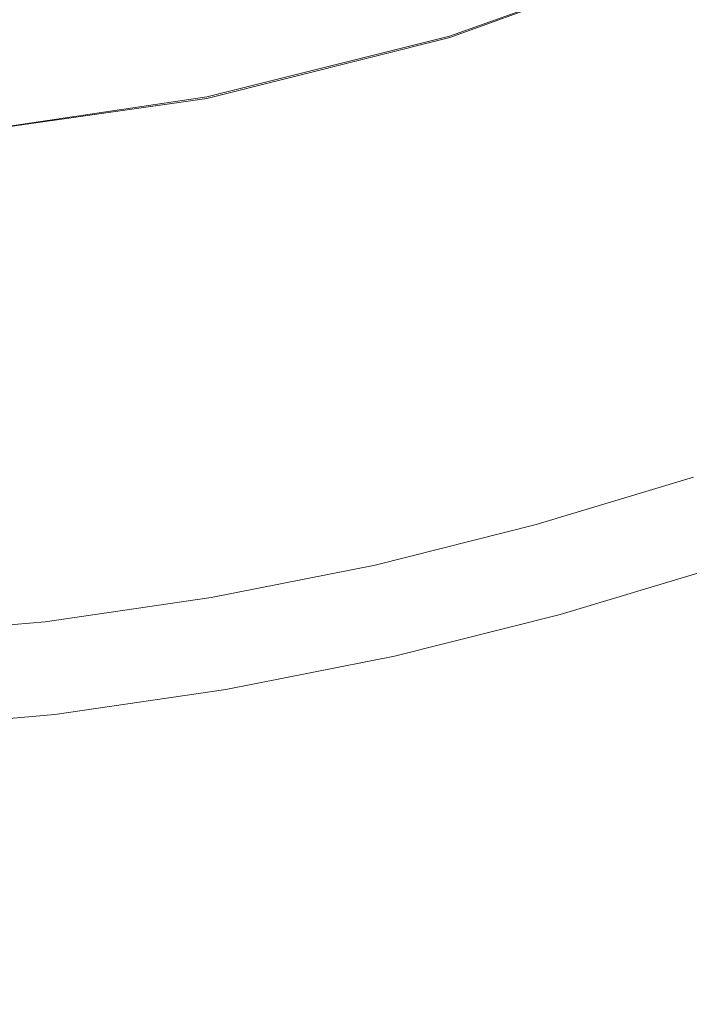
# Model space of a CAD drawing. Extents: x -239 to 236, y -170 to 197.
# Drawn here: x 0 to 5, y -11 to -4 of the extents above; entities that cross this region are included whole.
import ezdxf

# ---------------------------------------------------------------- set-up
doc = ezdxf.new("R2010")
doc.units = 0
doc.header["$LTSCALE"] = 500
doc.header["$MEASUREMENT"] = 0
doc.layers.add('EXC-CERAMIKA', color=7, linetype='Continuous')
doc.layers.add('EXC-CHROM', color=7, linetype='Continuous')

msp = doc.modelspace()

# ---------------------------------------------------------------- linework, layer by layer
at = {"layer": 'EXC-CERAMIKA', "lineweight": 0}
for points, invisible_edges in [([(4.1259, -7.7738, -1.5526), (5.2516, -7.4314, -2.8403), (4.1254, -7.7719, -2.8403), (4.1259, -7.7738, -1.5526)], 13), ([(4.1259, -7.7738, -1.5526), (5.2523, -7.4333, -1.5526), (5.2516, -7.4314, -2.8403), (4.1259, -7.7738, -1.5526)], 15), ([(4.1259, -7.7738, -1.5526), (5.2532, -7.4361, -1.1446), (5.2523, -7.4333, -1.5526), (4.1259, -7.7738, -1.5526)], 15), ([(5.2532, -7.4361, -1.1446), (4.1259, -7.7738, -1.5526), (4.1267, -7.7766, -1.1446), (5.2532, -7.4361, -1.1446)], 15), ([(4.128, -7.7813, -0.7549), (5.2532, -7.4361, -1.1446), (4.1267, -7.7766, -1.1446), (4.128, -7.7813, -0.7549)], 15), ([(5.2532, -7.4361, -1.1446), (4.128, -7.7813, -0.7549), (5.2547, -7.4407, -0.7549), (5.2532, -7.4361, -1.1446)], 15), ([(4.128, -7.7813, -0.7549), (5.2569, -7.4477, -0.388), (5.2547, -7.4407, -0.7549), (4.128, -7.7813, -0.7549)], 15), ([(5.2569, -7.4477, -0.388), (4.128, -7.7813, -0.7549), (4.1298, -7.7884, -0.388), (5.2569, -7.4477, -0.388)], 15), ([(4.1325, -7.7984, -0.0486), (5.2569, -7.4477, -0.388), (4.1298, -7.7884, -0.388), (4.1325, -7.7984, -0.0486)], 15), ([(5.2569, -7.4477, -0.388), (4.1325, -7.7984, -0.0486), (5.2601, -7.4575, -0.0486), (5.2569, -7.4477, -0.388)], 15), ([(4.1325, -7.7984, -0.0486), (5.2643, -7.4705, 0.2589), (5.2601, -7.4575, -0.0486), (4.1325, -7.7984, -0.0486)], 15), ([(5.2643, -7.4705, 0.2589), (4.1325, -7.7984, -0.0486), (4.1361, -7.8116, 0.2589), (5.2643, -7.4705, 0.2589)], 15), ([(4.1406, -7.8286, 0.5299), (5.2643, -7.4705, 0.2589), (4.1361, -7.8116, 0.2589), (4.1406, -7.8286, 0.5299)], 15), ([(5.2643, -7.4705, 0.2589), (4.1406, -7.8286, 0.5299), (5.2698, -7.4873, 0.5299), (5.2643, -7.4705, 0.2589)], 15), ([(4.1406, -7.8286, 0.5299), (5.2766, -7.5083, 0.7684), (5.2698, -7.4873, 0.5299), (4.1406, -7.8286, 0.5299)], 15), ([(5.2766, -7.5083, 0.7684), (4.1406, -7.8286, 0.5299), (4.1463, -7.8499, 0.7684), (5.2766, -7.5083, 0.7684)], 15), ([(4.1533, -7.8759, 0.9784), (5.2766, -7.5083, 0.7684), (4.1463, -7.8499, 0.7684), (4.1533, -7.8759, 0.9784)], 15), ([(5.2766, -7.5083, 0.7684), (4.1533, -7.8759, 0.9784), (5.2848, -7.5339, 0.9785), (5.2766, -7.5083, 0.7684)], 15), ([(4.1533, -7.8759, 0.9784), (5.2948, -7.5647, 1.1644), (5.2848, -7.5339, 0.9785), (4.1533, -7.8759, 0.9784)], 15), ([(5.2948, -7.5647, 1.1644), (4.1533, -7.8759, 0.9784), (4.1617, -7.9071, 1.1642), (5.2948, -7.5647, 1.1644)], 15), ([(4.1715, -7.944, 1.3296), (5.2948, -7.5647, 1.1644), (4.1617, -7.9071, 1.1642), (4.1715, -7.944, 1.3296)], 15), ([(5.2948, -7.5647, 1.1644), (4.1715, -7.944, 1.3296), (5.3066, -7.601, 1.3297), (5.2948, -7.5647, 1.1644)], 15), ([(4.1715, -7.944, 1.3296), (5.3203, -7.6434, 1.4789), (5.3066, -7.601, 1.3297), (4.1715, -7.944, 1.3296)], 15), ([(5.3203, -7.6434, 1.4789), (4.1715, -7.944, 1.3296), (4.1831, -7.9871, 1.4788), (5.3203, -7.6434, 1.4789)], 15), ([(4.1963, -8.0367, 1.6157), (5.3203, -7.6434, 1.4789), (4.1831, -7.9871, 1.4788), (4.1963, -8.0367, 1.6157)], 15), ([(5.3203, -7.6434, 1.4789), (4.1963, -8.0367, 1.6157), (5.3362, -7.6923, 1.6158), (5.3203, -7.6434, 1.4789)], 15), ([(4.1963, -8.0367, 1.6157), (5.3543, -7.7482, 1.7447), (5.3362, -7.6923, 1.6158), (4.1963, -8.0367, 1.6157)], 15), ([(5.3543, -7.7482, 1.7447), (4.1963, -8.0367, 1.6157), (4.2115, -8.0935, 1.7444), (5.3543, -7.7482, 1.7447)], 15), ([(4.2288, -8.1578, 1.8691), (5.3543, -7.7482, 1.7447), (4.2115, -8.0935, 1.7444), (4.2288, -8.1578, 1.8691)], 15), ([(5.3543, -7.7482, 1.7447), (4.2288, -8.1578, 1.8691), (5.3748, -7.8116, 1.8692), (5.3543, -7.7482, 1.7447)], 15), ([(2.973, -8.0611, -2.8403), (4.1259, -7.7738, -1.5526), (4.1254, -7.7719, -2.8403), (2.973, -8.0611, -2.8403)], 11), ([(4.1259, -7.7738, -1.5526), (2.973, -8.0611, -2.8403), (2.9735, -8.063, -1.5526), (4.1259, -7.7738, -1.5526)], 15), ([(2.9741, -8.0659, -1.1446), (4.1259, -7.7738, -1.5526), (2.9735, -8.063, -1.5526), (2.9741, -8.0659, -1.1446)], 15), ([(4.1259, -7.7738, -1.5526), (2.9741, -8.0659, -1.1446), (4.1267, -7.7766, -1.1446), (4.1259, -7.7738, -1.5526)], 15), ([(2.9741, -8.0659, -1.1446), (4.128, -7.7813, -0.7549), (4.1267, -7.7766, -1.1446), (2.9741, -8.0659, -1.1446)], 15), ([(4.128, -7.7813, -0.7549), (2.9741, -8.0659, -1.1446), (2.9751, -8.0707, -0.7549), (4.128, -7.7813, -0.7549)], 15), ([(2.9766, -8.0779, -0.388), (4.128, -7.7813, -0.7549), (2.9751, -8.0707, -0.7549), (2.9766, -8.0779, -0.388)], 15), ([(4.128, -7.7813, -0.7549), (2.9766, -8.0779, -0.388), (4.1298, -7.7884, -0.388), (4.128, -7.7813, -0.7549)], 15), ([(2.9766, -8.0779, -0.388), (4.1325, -7.7984, -0.0486), (4.1298, -7.7884, -0.388), (2.9766, -8.0779, -0.388)], 15), ([(4.1325, -7.7984, -0.0486), (2.9766, -8.0779, -0.388), (2.9788, -8.0879, -0.0486), (4.1325, -7.7984, -0.0486)], 15), ([(2.9816, -8.1013, 0.2589), (4.1325, -7.7984, -0.0486), (2.9788, -8.0879, -0.0486), (2.9816, -8.1013, 0.2589)], 15), ([(4.1325, -7.7984, -0.0486), (2.9816, -8.1013, 0.2589), (4.1361, -7.8116, 0.2589), (4.1325, -7.7984, -0.0486)], 15), ([(2.9816, -8.1013, 0.2589), (4.1406, -7.8286, 0.5299), (4.1361, -7.8116, 0.2589), (2.9816, -8.1013, 0.2589)], 15), ([(4.2288, -8.1578, 1.8691), (5.4062, -7.9087, 2.0106), (5.3748, -7.8116, 1.8692), (4.2288, -8.1578, 1.8691)], 15), ([(4.1406, -7.8286, 0.5299), (2.9816, -8.1013, 0.2589), (2.9852, -8.1186, 0.5299), (4.1406, -7.8286, 0.5299)], 15), ([(2.9898, -8.1401, 0.7684), (4.1406, -7.8286, 0.5299), (2.9852, -8.1186, 0.5299), (2.9898, -8.1401, 0.7684)], 15), ([(4.1406, -7.8286, 0.5299), (2.9898, -8.1401, 0.7684), (4.1463, -7.8499, 0.7684), (4.1406, -7.8286, 0.5299)], 15), ([(2.9898, -8.1401, 0.7684), (4.1533, -7.8759, 0.9784), (4.1463, -7.8499, 0.7684), (2.9898, -8.1401, 0.7684)], 15), ([(4.1533, -7.8759, 0.9784), (2.9898, -8.1401, 0.7684), (2.9955, -8.1664, 0.9784), (4.1533, -7.8759, 0.9784)], 15), ([(3.0022, -8.198, 1.1642), (4.1533, -7.8759, 0.9784), (2.9955, -8.1664, 0.9784), (3.0022, -8.198, 1.1642)], 15), ([(4.1533, -7.8759, 0.9784), (3.0022, -8.198, 1.1642), (4.1617, -7.9071, 1.1642), (4.1533, -7.8759, 0.9784)], 15), ([(3.0022, -8.198, 1.1642), (4.1715, -7.944, 1.3296), (4.1617, -7.9071, 1.1642), (3.0022, -8.198, 1.1642)], 15), ([(4.1715, -7.944, 1.3296), (3.0022, -8.198, 1.1642), (3.0101, -8.2354, 1.3296), (4.1715, -7.944, 1.3296)], 15), ([(3.0194, -8.279, 1.4786), (4.1715, -7.944, 1.3296), (3.0101, -8.2354, 1.3296), (3.0194, -8.279, 1.4786)], 15), ([(4.1715, -7.944, 1.3296), (3.0194, -8.279, 1.4786), (4.1831, -7.9871, 1.4788), (4.1715, -7.944, 1.3296)], 15), ([(5.4062, -7.9087, 2.0106), (4.2288, -8.1578, 1.8691), (4.2551, -8.2565, 2.0104), (5.4062, -7.9087, 2.0106)], 15), ([(4.2978, -8.4162, 2.1886), (5.4062, -7.9087, 2.0106), (4.2551, -8.2565, 2.0104), (4.2978, -8.4162, 2.1886)], 15), ([(5.4062, -7.9087, 2.0106), (4.2978, -8.4162, 2.1886), (5.4571, -8.066, 2.189), (5.4062, -7.9087, 2.0106)], 15), ([(3.0194, -8.279, 1.4786), (4.1963, -8.0367, 1.6157), (4.1831, -7.9871, 1.4788), (3.0194, -8.279, 1.4786)], 15), ([(4.1963, -8.0367, 1.6157), (3.0194, -8.279, 1.4786), (3.0302, -8.3293, 1.6155), (4.1963, -8.0367, 1.6157)], 15), ([(3.0424, -8.3867, 1.7443), (4.1963, -8.0367, 1.6157), (3.0302, -8.3293, 1.6155), (3.0424, -8.3867, 1.7443)], 15), ([(4.1963, -8.0367, 1.6157), (3.0424, -8.3867, 1.7443), (4.2115, -8.0935, 1.7444), (4.1963, -8.0367, 1.6157)], 15), ([(1.8001, -8.2963, -1.5526), (2.973, -8.0611, -2.8403), (1.7997, -8.2944, -2.8403), (1.8001, -8.2963, -1.5526)], 13), ([(2.973, -8.0611, -2.8403), (1.8001, -8.2963, -1.5526), (2.9735, -8.063, -1.5526), (2.973, -8.0611, -2.8403)], 15), ([(1.8001, -8.2963, -1.5526), (2.9741, -8.0659, -1.1446), (2.9735, -8.063, -1.5526), (1.8001, -8.2963, -1.5526)], 15), ([(2.9741, -8.0659, -1.1446), (1.8001, -8.2963, -1.5526), (1.8005, -8.2992, -1.1446), (2.9741, -8.0659, -1.1446)], 15), ([(1.8013, -8.304, -0.7549), (2.9741, -8.0659, -1.1446), (1.8005, -8.2992, -1.1446), (1.8013, -8.304, -0.7549)], 15), ([(2.9741, -8.0659, -1.1446), (1.8013, -8.304, -0.7549), (2.9751, -8.0707, -0.7549), (2.9741, -8.0659, -1.1446)], 15), ([(1.8013, -8.304, -0.7549), (2.9766, -8.0779, -0.388), (2.9751, -8.0707, -0.7549), (1.8013, -8.304, -0.7549)], 15), ([(2.9766, -8.0779, -0.388), (1.8013, -8.304, -0.7549), (1.8024, -8.3113, -0.388), (2.9766, -8.0779, -0.388)], 15), ([(1.804, -8.3215, -0.0486), (2.9766, -8.0779, -0.388), (1.8024, -8.3113, -0.388), (1.804, -8.3215, -0.0486)], 15), ([(2.9766, -8.0779, -0.388), (1.804, -8.3215, -0.0486), (2.9788, -8.0879, -0.0486), (2.9766, -8.0779, -0.388)], 15), ([(1.804, -8.3215, -0.0486), (2.9816, -8.1013, 0.2589), (2.9788, -8.0879, -0.0486), (1.804, -8.3215, -0.0486)], 15), ([(2.9816, -8.1013, 0.2589), (1.804, -8.3215, -0.0486), (1.8062, -8.335, 0.2589), (2.9816, -8.1013, 0.2589)], 15), ([(1.809, -8.3524, 0.5298), (2.9816, -8.1013, 0.2589), (1.8062, -8.335, 0.2589), (1.809, -8.3524, 0.5298)], 15), ([(2.9816, -8.1013, 0.2589), (1.809, -8.3524, 0.5298), (2.9852, -8.1186, 0.5299), (2.9816, -8.1013, 0.2589)], 15), ([(3.0424, -8.3867, 1.7443), (4.2288, -8.1578, 1.8691), (4.2115, -8.0935, 1.7444), (3.0424, -8.3867, 1.7443)], 15), ([(4.2978, -8.4162, 2.1886), (5.5358, -8.3098, 2.425), (5.4571, -8.066, 2.189), (4.2978, -8.4162, 2.1886)], 11), ([(1.809, -8.3524, 0.5298), (2.9898, -8.1401, 0.7684), (2.9852, -8.1186, 0.5299), (1.809, -8.3524, 0.5298)], 15), ([(2.9898, -8.1401, 0.7684), (1.809, -8.3524, 0.5298), (1.8124, -8.3742, 0.7683), (2.9898, -8.1401, 0.7684)], 15), ([(1.8166, -8.4008, 0.9784), (2.9898, -8.1401, 0.7684), (1.8124, -8.3742, 0.7683), (1.8166, -8.4008, 0.9784)], 15), ([(2.9898, -8.1401, 0.7684), (1.8166, -8.4008, 0.9784), (2.9955, -8.1664, 0.9784), (2.9898, -8.1401, 0.7684)], 15), ([(1.8166, -8.4008, 0.9784), (3.0022, -8.198, 1.1642), (2.9955, -8.1664, 0.9784), (1.8166, -8.4008, 0.9784)], 15), ([(4.2288, -8.1578, 1.8691), (3.0424, -8.3867, 1.7443), (3.0562, -8.4518, 1.869), (4.2288, -8.1578, 1.8691)], 15), ([(3.0774, -8.5517, 2.0101), (4.2288, -8.1578, 1.8691), (3.0562, -8.4518, 1.869), (3.0774, -8.5517, 2.0101)], 15), ([(4.2288, -8.1578, 1.8691), (3.0774, -8.5517, 2.0101), (4.2551, -8.2565, 2.0104), (4.2288, -8.1578, 1.8691)], 15), ([(3.0022, -8.198, 1.1642), (1.8166, -8.4008, 0.9784), (1.8217, -8.4327, 1.164), (3.0022, -8.198, 1.1642)], 15), ([(1.8277, -8.4704, 1.3293), (3.0022, -8.198, 1.1642), (1.8217, -8.4327, 1.164), (1.8277, -8.4704, 1.3293)], 15), ([(3.0022, -8.198, 1.1642), (1.8277, -8.4704, 1.3293), (3.0101, -8.2354, 1.3296), (3.0022, -8.198, 1.1642)], 15), ([(1.8277, -8.4704, 1.3293), (3.0194, -8.279, 1.4786), (3.0101, -8.2354, 1.3296), (1.8277, -8.4704, 1.3293)], 15), ([(0.6108, -8.467, -2.8403), (1.8001, -8.2963, -1.5526), (1.7997, -8.2944, -2.8403), (0.6108, -8.467, -2.8403)], 11), ([(1.8001, -8.2963, -1.5526), (0.6108, -8.467, -2.8403), (0.611, -8.469, -1.5526), (1.8001, -8.2963, -1.5526)], 15), ([(0.6113, -8.4719, -1.1446), (1.8001, -8.2963, -1.5526), (0.611, -8.469, -1.5526), (0.6113, -8.4719, -1.1446)], 15), ([(1.8001, -8.2963, -1.5526), (0.6113, -8.4719, -1.1446), (1.8005, -8.2992, -1.1446), (1.8001, -8.2963, -1.5526)], 15), ([(0.6113, -8.4719, -1.1446), (1.8013, -8.304, -0.7549), (1.8005, -8.2992, -1.1446), (0.6113, -8.4719, -1.1446)], 15), ([(1.8013, -8.304, -0.7549), (0.6113, -8.4719, -1.1446), (0.6118, -8.4768, -0.7549), (1.8013, -8.304, -0.7549)], 15), ([(0.6126, -8.4841, -0.388), (1.8013, -8.304, -0.7549), (0.6118, -8.4768, -0.7549), (0.6126, -8.4841, -0.388)], 15), ([(1.8013, -8.304, -0.7549), (0.6126, -8.4841, -0.388), (1.8024, -8.3113, -0.388), (1.8013, -8.304, -0.7549)], 15), ([(0.6126, -8.4841, -0.388), (1.804, -8.3215, -0.0486), (1.8024, -8.3113, -0.388), (0.6126, -8.4841, -0.388)], 15), ([(3.0194, -8.279, 1.4786), (1.8277, -8.4704, 1.3293), (1.8347, -8.5144, 1.4786), (3.0194, -8.279, 1.4786)], 15), ([(1.8428, -8.5652, 1.6154), (3.0194, -8.279, 1.4786), (1.8347, -8.5144, 1.4786), (1.8428, -8.5652, 1.6154)], 15), ([(3.0194, -8.279, 1.4786), (1.8428, -8.5652, 1.6154), (3.0302, -8.3293, 1.6155), (3.0194, -8.279, 1.4786)], 15), ([(3.0774, -8.5517, 2.0101), (4.2978, -8.4162, 2.1886), (4.2551, -8.2565, 2.0104), (3.0774, -8.5517, 2.0101)], 15), ([(5.5358, -8.3098, 2.425), (4.2978, -8.4162, 2.1886), (4.3639, -8.6637, 2.4245), (5.5358, -8.3098, 2.425)], 15), ([(4.4606, -9.0259, 2.739), (5.5358, -8.3098, 2.425), (4.3639, -8.6637, 2.4245), (4.4606, -9.0259, 2.739)], 15), ([(5.5358, -8.3098, 2.425), (4.4606, -9.0259, 2.739), (5.6511, -8.6663, 2.7394), (5.5358, -8.3098, 2.425)], 15), ([(1.804, -8.3215, -0.0486), (0.6126, -8.4841, -0.388), (0.6137, -8.4943, -0.0486), (1.804, -8.3215, -0.0486)], 15), ([(0.6151, -8.5079, 0.2589), (1.804, -8.3215, -0.0486), (0.6137, -8.4943, -0.0486), (0.6151, -8.5079, 0.2589)], 15), ([(1.804, -8.3215, -0.0486), (0.6151, -8.5079, 0.2589), (1.8062, -8.335, 0.2589), (1.804, -8.3215, -0.0486)], 15), ([(0.6151, -8.5079, 0.2589), (1.809, -8.3524, 0.5298), (1.8062, -8.335, 0.2589), (0.6151, -8.5079, 0.2589)], 15), ([(1.809, -8.3524, 0.5298), (0.6151, -8.5079, 0.2589), (0.617, -8.5255, 0.5298), (1.809, -8.3524, 0.5298)], 15), ([(0.6192, -8.5474, 0.7683), (1.809, -8.3524, 0.5298), (0.617, -8.5255, 0.5298), (0.6192, -8.5474, 0.7683)], 15), ([(1.809, -8.3524, 0.5298), (0.6192, -8.5474, 0.7683), (1.8124, -8.3742, 0.7683), (1.809, -8.3524, 0.5298)], 15), ([(0.6192, -8.5474, 0.7683), (1.8166, -8.4008, 0.9784), (1.8124, -8.3742, 0.7683), (0.6192, -8.5474, 0.7683)], 15), ([(1.8428, -8.5652, 1.6154), (3.0424, -8.3867, 1.7443), (3.0302, -8.3293, 1.6155), (1.8428, -8.5652, 1.6154)], 15), ([(3.0424, -8.3867, 1.7443), (1.8428, -8.5652, 1.6154), (1.852, -8.6232, 1.7442), (3.0424, -8.3867, 1.7443)], 15), ([(1.8624, -8.689, 1.8687), (3.0424, -8.3867, 1.7443), (1.852, -8.6232, 1.7442), (1.8624, -8.689, 1.8687)], 15), ([(3.0424, -8.3867, 1.7443), (1.8624, -8.689, 1.8687), (3.0562, -8.4518, 1.869), (3.0424, -8.3867, 1.7443)], 15), ([(1.8166, -8.4008, 0.9784), (0.6192, -8.5474, 0.7683), (0.6221, -8.5742, 0.9783), (1.8166, -8.4008, 0.9784)], 15), ([(0.6255, -8.6063, 1.164), (1.8166, -8.4008, 0.9784), (0.6221, -8.5742, 0.9783), (0.6255, -8.6063, 1.164)], 15), ([(1.8166, -8.4008, 0.9784), (0.6255, -8.6063, 1.164), (1.8217, -8.4327, 1.164), (1.8166, -8.4008, 0.9784)], 15), ([(0.6255, -8.6063, 1.164), (1.8277, -8.4704, 1.3293), (1.8217, -8.4327, 1.164), (0.6255, -8.6063, 1.164)], 15), ([(1.8624, -8.689, 1.8687), (3.0774, -8.5517, 2.0101), (3.0562, -8.4518, 1.869), (1.8624, -8.689, 1.8687)], 15), ([(4.2978, -8.4162, 2.1886), (3.0774, -8.5517, 2.0101), (3.1117, -8.7135, 2.1884), (4.2978, -8.4162, 2.1886)], 15), ([(3.165, -8.9643, 2.4243), (4.2978, -8.4162, 2.1886), (3.1117, -8.7135, 2.1884), (3.165, -8.9643, 2.4243)], 13), ([(4.2978, -8.4162, 2.1886), (3.165, -8.9643, 2.4243), (4.3639, -8.6637, 2.4245), (4.2978, -8.4162, 2.1886)], 15), ([(-0.5885, -8.5763, -1.5526), (0.6108, -8.467, -2.8403), (-0.5886, -8.5744, -2.8403), (-0.5885, -8.5763, -1.5526)], 13), ([(0.6108, -8.467, -2.8403), (-0.5885, -8.5763, -1.5526), (0.611, -8.469, -1.5526), (0.6108, -8.467, -2.8403)], 15), ([(-0.5885, -8.5763, -1.5526), (0.6113, -8.4719, -1.1446), (0.611, -8.469, -1.5526), (-0.5885, -8.5763, -1.5526)], 15), ([(0.6113, -8.4719, -1.1446), (-0.5885, -8.5763, -1.5526), (-0.5884, -8.5793, -1.1446), (0.6113, -8.4719, -1.1446)], 15), ([(-0.5881, -8.5842, -0.7549), (0.6113, -8.4719, -1.1446), (-0.5884, -8.5793, -1.1446), (-0.5881, -8.5842, -0.7549)], 15), ([(0.6113, -8.4719, -1.1446), (-0.5881, -8.5842, -0.7549), (0.6118, -8.4768, -0.7549), (0.6113, -8.4719, -1.1446)], 15), ([(-0.5881, -8.5842, -0.7549), (0.6126, -8.4841, -0.388), (0.6118, -8.4768, -0.7549), (-0.5881, -8.5842, -0.7549)], 15), ([(0.6126, -8.4841, -0.388), (-0.5881, -8.5842, -0.7549), (-0.5877, -8.5915, -0.388), (0.6126, -8.4841, -0.388)], 15), ([(-0.5872, -8.6018, -0.0486), (0.6126, -8.4841, -0.388), (-0.5877, -8.5915, -0.388), (-0.5872, -8.6018, -0.0486)], 15), ([(0.6126, -8.4841, -0.388), (-0.5872, -8.6018, -0.0486), (0.6137, -8.4943, -0.0486), (0.6126, -8.4841, -0.388)], 15), ([(-0.5872, -8.6018, -0.0486), (0.6151, -8.5079, 0.2589), (0.6137, -8.4943, -0.0486), (-0.5872, -8.6018, -0.0486)], 15), ([(0.6151, -8.5079, 0.2589), (-0.5872, -8.6018, -0.0486), (-0.5864, -8.6155, 0.2589), (0.6151, -8.5079, 0.2589)], 15), ([(-0.5855, -8.6331, 0.5298), (0.6151, -8.5079, 0.2589), (-0.5864, -8.6155, 0.2589), (-0.5855, -8.6331, 0.5298)], 15), ([(0.6151, -8.5079, 0.2589), (-0.5855, -8.6331, 0.5298), (0.617, -8.5255, 0.5298), (0.6151, -8.5079, 0.2589)], 15), ([(-0.5855, -8.6331, 0.5298), (0.6192, -8.5474, 0.7683), (0.617, -8.5255, 0.5298), (-0.5855, -8.6331, 0.5298)], 15), ([(1.8277, -8.4704, 1.3293), (0.6255, -8.6063, 1.164), (0.6295, -8.6443, 1.3293), (1.8277, -8.4704, 1.3293)], 15), ([(0.6342, -8.6886, 1.4785), (1.8277, -8.4704, 1.3293), (0.6295, -8.6443, 1.3293), (0.6342, -8.6886, 1.4785)], 15), ([(1.8277, -8.4704, 1.3293), (0.6342, -8.6886, 1.4785), (1.8347, -8.5144, 1.4786), (1.8277, -8.4704, 1.3293)], 15), ([(0.6342, -8.6886, 1.4785), (1.8428, -8.5652, 1.6154), (1.8347, -8.5144, 1.4786), (0.6342, -8.6886, 1.4785)], 15), ([(0.6192, -8.5474, 0.7683), (-0.5855, -8.6331, 0.5298), (-0.5844, -8.6551, 0.7683), (0.6192, -8.5474, 0.7683)], 15), ([(-0.583, -8.682, 0.9783), (0.6192, -8.5474, 0.7683), (-0.5844, -8.6551, 0.7683), (-0.583, -8.682, 0.9783)], 15), ([(0.6192, -8.5474, 0.7683), (-0.583, -8.682, 0.9783), (0.6221, -8.5742, 0.9783), (0.6192, -8.5474, 0.7683)], 15), ([(-0.583, -8.682, 0.9783), (0.6255, -8.6063, 1.164), (0.6221, -8.5742, 0.9783), (-0.583, -8.682, 0.9783)], 15), ([(1.8428, -8.5652, 1.6154), (0.6342, -8.6886, 1.4785), (0.6395, -8.7398, 1.6154), (1.8428, -8.5652, 1.6154)], 15), ([(0.6458, -8.7982, 1.7441), (1.8428, -8.5652, 1.6154), (0.6395, -8.7398, 1.6154), (0.6458, -8.7982, 1.7441)], 15), ([(1.8428, -8.5652, 1.6154), (0.6458, -8.7982, 1.7441), (1.852, -8.6232, 1.7442), (1.8428, -8.5652, 1.6154)], 15), ([(3.0774, -8.5517, 2.0101), (1.8624, -8.689, 1.8687), (1.8784, -8.7899, 2.0098), (3.0774, -8.5517, 2.0101)], 15), ([(1.9043, -8.9533, 2.1881), (3.0774, -8.5517, 2.0101), (1.8784, -8.7899, 2.0098), (1.9043, -8.9533, 2.1881)], 15), ([(3.0774, -8.5517, 2.0101), (1.9043, -8.9533, 2.1881), (3.1117, -8.7135, 2.1884), (3.0774, -8.5517, 2.0101)], 15), ([(0.6255, -8.6063, 1.164), (-0.583, -8.682, 0.9783), (-0.5813, -8.7143, 1.164), (0.6255, -8.6063, 1.164)], 15), ([(-0.5793, -8.7524, 1.3292), (0.6255, -8.6063, 1.164), (-0.5813, -8.7143, 1.164), (-0.5793, -8.7524, 1.3292)], 15), ([(0.6255, -8.6063, 1.164), (-0.5793, -8.7524, 1.3292), (0.6295, -8.6443, 1.3293), (0.6255, -8.6063, 1.164)], 15), ([(-0.5793, -8.7524, 1.3292), (0.6342, -8.6886, 1.4785), (0.6295, -8.6443, 1.3293), (-0.5793, -8.7524, 1.3292)], 15), ([(0.6458, -8.7982, 1.7441), (1.8624, -8.689, 1.8687), (1.852, -8.6232, 1.7442), (0.6458, -8.7982, 1.7441)], 15), ([(3.165, -8.9643, 2.4243), (4.4606, -9.0259, 2.739), (4.3639, -8.6637, 2.4245), (3.165, -8.9643, 2.4243)], 15), ([(4.4606, -9.0259, 2.739), (5.8111, -9.162, 3.1526), (5.6511, -8.6663, 2.7394), (4.4606, -9.0259, 2.739)], 15), ([(0.6342, -8.6886, 1.4785), (-0.5793, -8.7524, 1.3292), (-0.5769, -8.7969, 1.4783), (0.6342, -8.6886, 1.4785)], 15), ([(-0.5742, -8.8483, 1.6152), (0.6342, -8.6886, 1.4785), (-0.5769, -8.7969, 1.4783), (-0.5742, -8.8483, 1.6152)], 15), ([(0.6342, -8.6886, 1.4785), (-0.5742, -8.8483, 1.6152), (0.6395, -8.7398, 1.6154), (0.6342, -8.6886, 1.4785)], 15), ([(-0.5742, -8.8483, 1.6152), (0.6458, -8.7982, 1.7441), (0.6395, -8.7398, 1.6154), (-0.5742, -8.8483, 1.6152)], 15), ([(1.8624, -8.689, 1.8687), (0.6458, -8.7982, 1.7441), (0.6527, -8.8644, 1.8686), (1.8624, -8.689, 1.8687)], 15), ([(0.6634, -8.9661, 2.0095), (1.8624, -8.689, 1.8687), (0.6527, -8.8644, 1.8686), (0.6634, -8.9661, 2.0095)], 15), ([(1.8624, -8.689, 1.8687), (0.6634, -8.9661, 2.0095), (1.8784, -8.7899, 2.0098), (1.8624, -8.689, 1.8687)], 15), ([(1.9043, -8.9533, 2.1881), (3.165, -8.9643, 2.4243), (3.1117, -8.7135, 2.1884), (1.9043, -8.9533, 2.1881)], 11), ([(0.6458, -8.7982, 1.7441), (-0.5742, -8.8483, 1.6152), (-0.5711, -8.907, 1.7438), (0.6458, -8.7982, 1.7441)], 15), ([(-0.5676, -8.9735, 1.8686), (0.6458, -8.7982, 1.7441), (-0.5711, -8.907, 1.7438), (-0.5676, -8.9735, 1.8686)], 15), ([(0.6458, -8.7982, 1.7441), (-0.5676, -8.9735, 1.8686), (0.6527, -8.8644, 1.8686), (0.6458, -8.7982, 1.7441)], 15), ([(0.6634, -8.9661, 2.0095), (1.9043, -8.9533, 2.1881), (1.8784, -8.7899, 2.0098), (0.6634, -8.9661, 2.0095)], 15), ([(-0.5676, -8.9735, 1.8686), (0.6634, -8.9661, 2.0095), (0.6527, -8.8644, 1.8686), (-0.5676, -8.9735, 1.8686)], 15), ([(1.9043, -8.9533, 2.1881), (0.6634, -8.9661, 2.0095), (0.6807, -9.1307, 2.188), (1.9043, -8.9533, 2.1881)], 11), ([(0.7076, -9.386, 2.4239), (1.9043, -8.9533, 2.1881), (0.6807, -9.1307, 2.188), (0.7076, -9.386, 2.4239)], 15), ([(1.9043, -8.9533, 2.1881), (0.7076, -9.386, 2.4239), (1.9444, -9.2067, 2.424), (1.9043, -8.9533, 2.1881)], 15), ([(3.165, -8.9643, 2.4243), (1.9043, -8.9533, 2.1881), (1.9444, -9.2067, 2.424), (3.165, -8.9643, 2.4243)], 15), ([(0.6634, -8.9661, 2.0095), (-0.5676, -8.9735, 1.8686), (-0.5623, -9.0756, 2.0095), (0.6634, -8.9661, 2.0095)], 15), ([(-0.5536, -9.241, 2.1877), (0.6634, -8.9661, 2.0095), (-0.5623, -9.0756, 2.0095), (-0.5536, -9.241, 2.1877)], 15), ([(0.6634, -8.9661, 2.0095), (-0.5536, -9.241, 2.1877), (0.6807, -9.1307, 2.188), (0.6634, -8.9661, 2.0095)], 15), ([(2.003, -9.5774, 2.7383), (3.165, -8.9643, 2.4243), (1.9444, -9.2067, 2.424), (2.003, -9.5774, 2.7383)], 15), ([(3.165, -8.9643, 2.4243), (2.003, -9.5774, 2.7383), (3.2428, -9.3312, 2.7386), (3.165, -8.9643, 2.4243)], 15), ([(4.4606, -9.0259, 2.739), (3.165, -8.9643, 2.4243), (3.2428, -9.3312, 2.7386), (4.4606, -9.0259, 2.739)], 15), ([(3.3509, -9.8413, 3.1518), (4.4606, -9.0259, 2.739), (3.2428, -9.3312, 2.7386), (3.3509, -9.8413, 3.1518)], 15), ([(4.4606, -9.0259, 2.739), (3.3509, -9.8413, 3.1518), (4.595, -9.5294, 3.1523), (4.4606, -9.0259, 2.739)], 15), ([(5.8111, -9.162, 3.1526), (4.4606, -9.0259, 2.739), (4.595, -9.5294, 3.1523), (5.8111, -9.162, 3.1526)], 15), ([(-0.5536, -9.241, 2.1877), (0.7076, -9.386, 2.4239), (0.6807, -9.1307, 2.188), (-0.5536, -9.241, 2.1877)], 11), ([(4.7742, -10.201, 3.685), (5.8111, -9.162, 3.1526), (4.595, -9.5294, 3.1523), (4.7742, -10.201, 3.685)], 15), ([(5.8111, -9.162, 3.1526), (4.7742, -10.201, 3.685), (6.0246, -9.8231, 3.6855), (5.8111, -9.162, 3.1526)], 15), ([(0.7076, -9.386, 2.4239), (2.003, -9.5774, 2.7383), (1.9444, -9.2067, 2.424), (0.7076, -9.386, 2.4239)], 15), ([(0.7076, -9.386, 2.4239), (-0.5536, -9.241, 2.1877), (-0.5401, -9.4974, 2.4237), (0.7076, -9.386, 2.4239)], 15), ([(2.003, -9.5774, 2.7383), (3.3509, -9.8413, 3.1518), (3.2428, -9.3312, 2.7386), (2.003, -9.5774, 2.7383)], 15), ([(-0.5205, -9.8727, 2.738), (0.7076, -9.386, 2.4239), (-0.5401, -9.4974, 2.4237), (-0.5205, -9.8727, 2.738)], 15), ([(0.7076, -9.386, 2.4239), (-0.5205, -9.8727, 2.738), (0.7467, -9.7595, 2.7381), (0.7076, -9.386, 2.4239)], 15), ([(2.003, -9.5774, 2.7383), (0.7076, -9.386, 2.4239), (0.7467, -9.7595, 2.7381), (2.003, -9.5774, 2.7383)], 15), ([(0.8012, -10.2788, 3.1513), (2.003, -9.5774, 2.7383), (0.7467, -9.7595, 2.7381), (0.8012, -10.2788, 3.1513)], 15), ([(2.003, -9.5774, 2.7383), (0.8012, -10.2788, 3.1513), (2.0845, -10.0928, 3.1516), (2.003, -9.5774, 2.7383)], 15), ([(3.3509, -9.8413, 3.1518), (2.003, -9.5774, 2.7383), (2.0845, -10.0928, 3.1516), (3.3509, -9.8413, 3.1518)], 15), ([(3.3509, -9.8413, 3.1518), (4.7742, -10.201, 3.685), (4.595, -9.5294, 3.1523), (3.3509, -9.8413, 3.1518)], 15), ([(-0.5205, -9.8727, 2.738), (0.8012, -10.2788, 3.1513), (0.7467, -9.7595, 2.7381), (-0.5205, -9.8727, 2.738)], 15), ([(2.1931, -10.7803, 3.6844), (3.3509, -9.8413, 3.1518), (2.0845, -10.0928, 3.1516), (2.1931, -10.7803, 3.6844)], 15), ([(3.3509, -9.8413, 3.1518), (2.1931, -10.7803, 3.6844), (3.4951, -10.5217, 3.6847), (3.3509, -9.8413, 3.1518)], 15), ([(4.7742, -10.201, 3.685), (3.3509, -9.8413, 3.1518), (3.4951, -10.5217, 3.6847), (4.7742, -10.201, 3.685)], 15), ([(4.7742, -10.201, 3.685), (6.3, -10.6761, 4.3584), (6.0246, -9.8231, 3.6855), (4.7742, -10.201, 3.685)], 15), ([(0.8012, -10.2788, 3.1513), (-0.5205, -9.8727, 2.738), (-0.4933, -10.3944, 3.1512), (0.8012, -10.2788, 3.1513)], 15), ([(0.8012, -10.2788, 3.1513), (2.1931, -10.7803, 3.6844), (2.0845, -10.0928, 3.1516), (0.8012, -10.2788, 3.1513)], 15), ([(3.6812, -11.3996, 4.3575), (4.7742, -10.201, 3.685), (3.4951, -10.5217, 3.6847), (3.6812, -11.3996, 4.3575)], 15), ([(4.7742, -10.201, 3.685), (3.6812, -11.3996, 4.3575), (5.0054, -11.0674, 4.358), (4.7742, -10.201, 3.685)], 15), ([(6.3, -10.6761, 4.3584), (4.7742, -10.201, 3.685), (5.0054, -11.0674, 4.358), (6.3, -10.6761, 4.3584)], 15), ([(-0.4568, -11.0905, 3.6838), (0.8012, -10.2788, 3.1513), (-0.4933, -10.3944, 3.1512), (-0.4568, -11.0905, 3.6838)], 15), ([(0.8012, -10.2788, 3.1513), (-0.4568, -11.0905, 3.6838), (0.8739, -10.9716, 3.684), (0.8012, -10.2788, 3.1513)], 15), ([(2.1931, -10.7803, 3.6844), (0.8012, -10.2788, 3.1513), (0.8739, -10.9716, 3.684), (2.1931, -10.7803, 3.6844)], 15), ([(2.1931, -10.7803, 3.6844), (3.6812, -11.3996, 4.3575), (3.4951, -10.5217, 3.6847), (2.1931, -10.7803, 3.6844)], 15), ([(5.2957, -12.1555, 5.1917), (6.3, -10.6761, 4.3584), (5.0054, -11.0674, 4.358), (5.2957, -12.1555, 5.1917)], 15), ([(0.9676, -11.8655, 4.357), (2.1931, -10.7803, 3.6844), (0.8739, -10.9716, 3.684), (0.9676, -11.8655, 4.357)], 15), ([(2.1931, -10.7803, 3.6844), (0.9676, -11.8655, 4.357), (2.3333, -11.6674, 4.3573), (2.1931, -10.7803, 3.6844)], 15), ([(3.6812, -11.3996, 4.3575), (2.1931, -10.7803, 3.6844), (2.3333, -11.6674, 4.3573), (3.6812, -11.3996, 4.3575)], 15), ([(-0.4568, -11.0905, 3.6838), (0.9676, -11.8655, 4.357), (0.8739, -10.9716, 3.684), (-0.4568, -11.0905, 3.6838)], 15), ([(3.6812, -11.3996, 4.3575), (5.2957, -12.1555, 5.1917), (5.0054, -11.0674, 4.358), (3.6812, -11.3996, 4.3575)], 15), ([(0.9676, -11.8655, 4.357), (-0.4568, -11.0905, 3.6838), (-0.4099, -11.9885, 4.3568), (0.9676, -11.8655, 4.357)], 15)]:
    msp.add_3dface(points, dxfattribs=dict(at, invisible_edges=invisible_edges))
at = {"layer": 'EXC-CHROM', "lineweight": 0}
for points, invisible_edges in [([(1.6318, -4.0275, 17.2232), (6.4268, -6.6539, 15.975), (7.9603, -1.4061, 17.2232), (1.6318, -4.0275, 17.2232)], 15), ([(9.5165, -3.7351, 10.3657), (7.0977, -16.1174, 10.4167), (2.1782, -6.7747, 10.3657), (9.5165, -3.7351, 10.3657)], 15), ([(2.1782, -6.7747, 10.3657), (3.5079, -4.284, 10.3308), (9.5165, -3.7351, 10.3657), (2.1782, -6.7747, 10.3657)], 15), ([(5.1914, -3.6714, 10.3171), (3.5079, -4.284, 10.3308), (3.5048, -4.2738, 10.3171), (5.1914, -3.6714, 10.3171)], 11), ([(3.5079, -4.284, 10.3308), (5.1914, -3.6714, 10.3171), (9.5165, -3.7351, 10.3657), (3.5079, -4.284, 10.3308)], 14), ([(-5.2182, -4.0275, 17.2232), (-1.7932, -8.289, 15.975), (1.6318, -4.0275, 17.2232), (-5.2182, -4.0275, 17.2232)], 15), ([(-1.7932, -8.289, 15.975), (2.3969, -7.8743, 15.975), (1.6318, -4.0275, 17.2232), (-1.7932, -8.289, 15.975)], 15), ([(2.3969, -7.8743, 15.975), (6.4268, -6.6539, 15.975), (1.6318, -4.0275, 17.2232), (2.3969, -7.8743, 15.975)], 15), ([(-1.7933, -7.1678, 10.3657), (3.5079, -4.284, 10.3308), (2.1782, -6.7747, 10.3657), (-1.7933, -7.1678, 10.3657)], 15), ([(-1.7933, -7.1678, 10.3657), (1.7693, -4.7188, 10.3308), (3.5079, -4.284, 10.3308), (-1.7933, -7.1678, 10.3657)], 13), ([(3.5048, -4.2738, 10.3171), (1.7693, -4.7188, 10.3308), (1.7672, -4.7083, 10.3171), (3.5048, -4.2738, 10.3171)], 11), ([(1.7693, -4.7188, 10.3308), (3.5048, -4.2738, 10.3171), (3.5079, -4.284, 10.3308), (1.7693, -4.7188, 10.3308)], 15), ([(1.7693, -4.7188, 10.3308), (-1.7933, -7.1678, 10.3657), (-0.0045, -4.9718, 10.3171), (1.7693, -4.7188, 10.3308)], 11), ([(-0.0045, -4.9718, 10.3171), (1.7672, -4.7083, 10.3171), (1.7693, -4.7188, 10.3308), (-0.0045, -4.9718, 10.3171)], 14), ([(2.3969, -7.8743, 15.975), (8.3709, -11.3473, 13.9663), (6.4268, -6.6539, 15.975), (2.3969, -7.8743, 15.975)], 15), ([(2.1782, -6.7747, 10.3657), (7.0977, -16.1174, 10.4167), (-1.7933, -7.1678, 10.3657), (2.1782, -6.7747, 10.3657)], 15), ([(-7.1235, -13.606, 10.3942), (-1.7933, -7.1678, 10.3657), (7.0977, -16.1174, 10.4167), (-7.1235, -13.606, 10.3942)], 15), ([(-1.7932, -8.289, 15.975), (3.3879, -12.8562, 13.9663), (2.3969, -7.8743, 15.975), (-1.7932, -8.289, 15.975)], 15), ([(8.3709, -11.3473, 13.9663), (2.3969, -7.8743, 15.975), (3.3879, -12.8562, 13.9663), (8.3709, -11.3473, 13.9663)], 15), ([(3.3879, -12.8562, 13.9663), (-1.7932, -8.289, 15.975), (-1.7932, -13.3691, 13.9663), (3.3879, -12.8562, 13.9663)], 15)]:
    msp.add_3dface(points, dxfattribs=dict(at, invisible_edges=invisible_edges))

doc.saveas('drawing.dxf')
